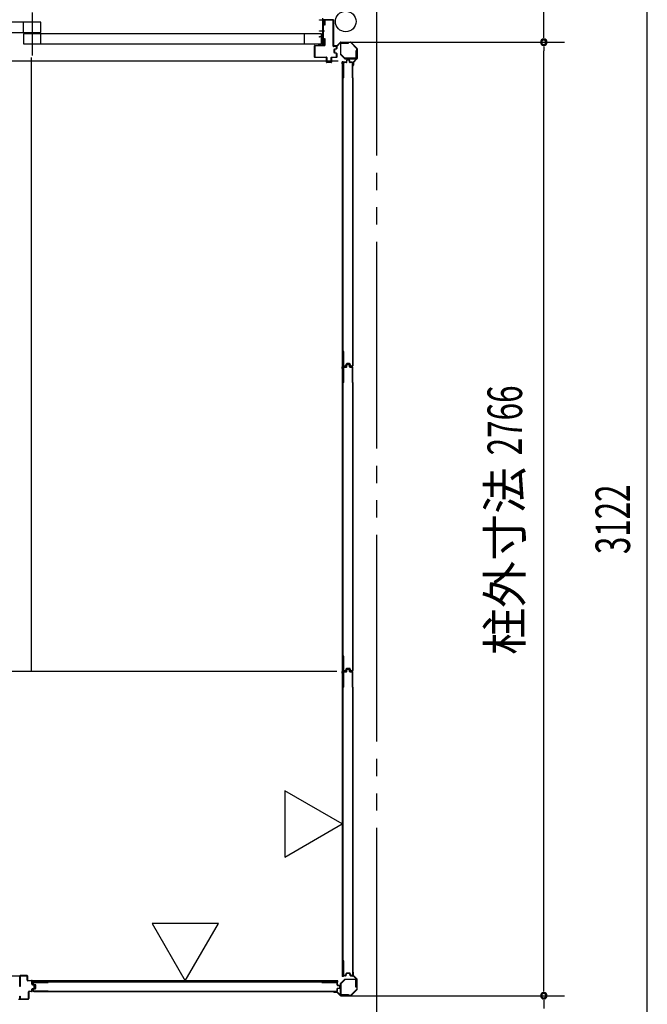
# Model space of a CAD drawing. Extents: x 543 to 20478, y 226 to 14052.
# Drawn here: x 16277 to 18095, y 9763 to 12619 of the extents above; entities that cross this region are included whole.
import ezdxf
from ezdxf.enums import TextEntityAlignment as Align

# ---------------------------------------------------------------- set-up
doc = ezdxf.new("R2010")
doc.units = 0
doc.header["$LTSCALE"] = 50
doc.header["$MEASUREMENT"] = 0
doc.linetypes.add('1PL-S', pattern=[4, 2.5, -0.5, 0.5, -0.5])
doc.linetypes.add('2PL-M', pattern=[17, 12, -1, 1, -1, 1, -1])
for name, color, linetype in [('002', 4, 'CONTINUOUS'), ('1PL-S1', 6, '1PL-S'), ('2PL-M2', 1, '2PL-M'), ('412', 3, 'CONTINUOUS'), ('606', 6, 'CONTINUOUS'), ('SASHI', 1, 'CONTINUOUS'), ('SUNPOU', 4, 'CONTINUOUS'), ('U1', 3, 'CONTINUOUS'), ('U2', 4, 'CONTINUOUS'), ('U3', 6, 'CONTINUOUS'), ('U6', 1, 'CONTINUOUS'), ('注記ブレ-スパネ', 3, 'CONTINUOUS')]:
    doc.layers.add(name, color=color, linetype=linetype)
doc.styles.add('00', font='ROMANS', dxfattribs={"width": 0.666667, "bigfont": 'BIGFONT'})
doc.styles.add('01', font='ROMANS', dxfattribs={"height": 3, "bigfont": 'BIGFONT'})

msp = doc.modelspace()

# ---------------------------------------------------------------- linework, layer by layer
at = {"layer": '002'}
for p, q in [((17187.4, 12544.1), (17196, 12544.1)), ((17196, 12543.1), (17187.4, 12543.1)), ((17187.4, 12543.1), (17193.4, 12543.1)), ((17193.4, 12542.1), (17187.4, 12542.1)), ((17193.4, 12543.1), (17193.4, 12542.1)), ((17196.7, 12544.4), (17205.8, 12553.5)), ((17206.5, 12552.8), (17197.4, 12543.7)), ((17207.2, 12554.1), (17235.6, 12554.1)), ((17235.6, 12553.1), (17207.2, 12553.1)), ((17253.1, 12536), (17236.3, 12552.8)), ((17237, 12553.5), (17253.8, 12536.7)), ((17253.4, 12506.9), (17253.4, 12535.3)), ((17254.4, 12535.3), (17254.4, 12506.9)), ((17242.4, 12487.1), (17242.4, 12493.1)), ((17242.4, 12493.1), (17243.4, 12493.1)), ((17243.4, 12487.1), (17243.4, 12495.7)), ((17243.4, 12493.1), (17243.4, 12487.1)), ((17244, 12497.1), (17253.1, 12506.2)), ((17244.4, 12495.7), (17244.4, 12487.1)), ((17253.8, 12505.5), (17244.7, 12496.4)), ((17242.4, 9855.1), (17242.4, 9849.1)), ((17243.4, 9849.1), (17243.4, 9855.1)), ((17243.4, 9855.1), (17243.4, 9846.5)), ((17244.4, 9846.5), (17244.4, 9855.1)), ((17242.4, 9849.1), (17243.4, 9849.1)), ((17244, 9845.1), (17253.1, 9836)), ((17253.8, 9836.7), (17244.7, 9845.8)), ((17253.4, 9835.3), (17253.4, 9806.9)), ((17254.4, 9806.9), (17254.4, 9835.3)), ((17193.4, 9800.1), (17187.4, 9800.1)), ((17196, 9799.1), (17187.4, 9799.1)), ((17187.4, 9799.1), (17193.4, 9799.1)), ((17187.4, 9798.1), (17196, 9798.1)), ((17193.4, 9799.1), (17193.4, 9800.1)), ((17196.7, 9797.8), (17205.8, 9788.7)), ((17206.5, 9789.4), (17197.4, 9798.5)), ((17253.1, 9806.2), (17236.3, 9789.4)), ((17237, 9788.7), (17253.8, 9805.5)), ((17235.6, 9789.1), (17207.2, 9789.1)), ((17207.2, 9788.1), (17235.6, 9788.1))]:
    msp.add_line(p, q, dxfattribs=at)
msp.add_circle((17221.4, 12614.1), 29.9, dxfattribs=at)
for centre, radius, start, end in [((17187.4, 12543.1), 1, 90, 270), ((17196, 12545.1), 1, 270, 315), ((17196, 12545.1), 2, 270, 315), ((17207.2, 12552.1), 2, 90, 135), ((17207.2, 12552.1), 1, 90, 135), ((17235.6, 12552.1), 2, 45, 90), ((17235.6, 12552.1), 1, 45, 90), ((17252.4, 12535.3), 1, 0, 45), ((17252.4, 12535.3), 2, 360, 45), ((17243.4, 12487.1), 1, 180, 0), ((17245.4, 12495.7), 2, 135, 180), ((17245.4, 12495.7), 1, 135, 180), ((17252.4, 12506.9), 1, 315, 360), ((17252.4, 12506.9), 2, 315, 0), ((17243.4, 9855.1), 1, 0, 180), ((17245.4, 9846.5), 2, 180, 225), ((17245.4, 9846.5), 1, 180, 225), ((17252.4, 9835.3), 1, 0, 45), ((17252.4, 9835.3), 2, 360, 45), ((17187.4, 9799.1), 1, 90, 270), ((17196, 9797.1), 2, 45, 90), ((17196, 9797.1), 1, 45, 90), ((17252.4, 9806.9), 1, 315, 360), ((17252.4, 9806.9), 2, 315, 0), ((17207.2, 9790.1), 2, 225, 270), ((17207.2, 9790.1), 1, 225, 270), ((17235.6, 9790.1), 1, 270, 315), ((17235.6, 9790.1), 2, 270, 315)]:
    msp.add_arc(centre, radius, start, end, dxfattribs=at)
at = {"layer": '1PL-S1'}
msp.add_line((16312.7, 12640.5), (16312.7, 12515.5), dxfattribs=at)
at = {"layer": '2PL-M2'}
msp.add_line((17311.4, 9675.1), (17311.4, 12717.1), dxfattribs=at)
at = {"layer": '412'}
for p, q in [((16276.9, 9814.6), (16276.9, 9845.6)), ((16277.9, 9845.6), (16277.9, 9814.6)), ((16278.9, 9847.6), (16296.9, 9847.6)), ((16296.9, 9846.6), (16278.9, 9846.6)), ((16297.9, 9833.6), (16297.9, 9845.6)), ((16298.9, 9845.6), (16298.9, 9833.6)), ((16299.9, 9832.6), (16310.9, 9832.6)), ((16310.9, 9831.6), (16299.9, 9831.6)), ((16311.9, 9821.2), (16311.9, 9830.6)), ((16312.9, 9830.6), (16312.9, 9821.2)), ((16277.9, 9814.6), (16276.9, 9814.6)), ((16301.9, 9779.6), (16301.9, 9799.1)), ((16302.9, 9799.1), (16302.9, 9779.6)), ((16303.9, 9801.1), (16310.9, 9801.1)), ((16310.9, 9800.1), (16303.9, 9800.1)), ((16311.9, 9802.1), (16311.9, 9807)), ((16312.9, 9807), (16312.9, 9802.1)), ((16318.1, 9818), (16313.4, 9819.3)), ((16313.4, 9809), (16318.1, 9810.2)), ((16313.6, 9820.2), (16318.4, 9819)), ((16318.4, 9809.2), (16313.6, 9808)), ((16318.9, 9811.2), (16318.9, 9817.1)), ((16319.9, 9817.1), (16319.9, 9811.2)), ((16276.9, 9779.6), (16276.9, 9786.6)), ((16276.9, 9786.6), (16277.9, 9786.6)), ((16277.9, 9786.6), (16277.9, 9779.6)), ((16278.9, 9778.6), (16300.9, 9778.6)), ((16300.9, 9777.6), (16278.9, 9777.6))]:
    msp.add_line(p, q, dxfattribs=at)
for centre, radius, start, end in [((16278.9, 9845.6), 2, 90, 180), ((16278.9, 9845.6), 1, 90, 180), ((16296.9, 9845.6), 2, 0, 90), ((16296.9, 9845.6), 1, 0, 90), ((16299.9, 9833.6), 2, 180, 270), ((16299.9, 9833.6), 1, 180, 270), ((16310.9, 9830.6), 2, 0, 90), ((16310.9, 9830.6), 1, 0, 90), ((16303.9, 9799.1), 2, 90, 180), ((16303.9, 9799.1), 1, 90, 180), ((16310.9, 9802.1), 1, 270, 0), ((16310.9, 9802.1), 2, 270, 0), ((16313.9, 9821.2), 2, 180, 255.5792), ((16313.9, 9807), 2, 104.4208, 180), ((16313.9, 9821.2), 1, 180, 255.5792), ((16313.9, 9807), 1, 104.4208, 180), ((16317.9, 9817.1), 1, 0, 75.5792), ((16317.9, 9811.2), 1, 284.4208, 0), ((16317.9, 9817.1), 2, 0, 75.5792), ((16317.9, 9811.2), 2, 284.4208, 0), ((16278.9, 9779.6), 2, 180, 270), ((16278.9, 9779.6), 1, 180, 270), ((16300.9, 9779.6), 1, 270, 0), ((16300.9, 9779.6), 2, 270, 0)]:
    msp.add_arc(centre, radius, start, end, dxfattribs=at)
at = {"layer": '606'}
for p, q in [((17199.9, 12498.6), (14530.4, 12498.6)), ((16299.2, 9844.6), (13646.4, 9844.6))]:
    msp.add_line(p, q, dxfattribs=at)
at = {"layer": 'SASHI'}
for p, q in [((17145.7, 12617.9), (17145.7, 12618.9)), ((17145.7, 12618.9), (17154.7, 12618.9)), ((17154.7, 12617.9), (17145.7, 12617.9)), ((17154.7, 12618.9), (17154.7, 12623.9)), ((17154.7, 12586.9), (17154.7, 12617.9)), ((17184.7, 12618.9), (17155.7, 12618.9)), ((17155.7, 12618.9), (17155.7, 12607.9)), ((17155.7, 12607.9), (17156.2, 12607.9)), ((17156.2, 12599.9), (17155.7, 12599.9)), ((17155.7, 12599.9), (17155.7, 12586.9)), ((17156.2, 12607.9), (17156.2, 12599.9)), ((17184.7, 12619.9), (17184.7, 12618.9)), ((17145.7, 12585.9), (17145.7, 12586.9)), ((17145.7, 12586.9), (17154.7, 12586.9)), ((17154.7, 12585.9), (17145.7, 12585.9)), ((17145.7, 12568.4), (17145.7, 12570.9)), ((17145.7, 12570.9), (17154.7, 12570.9)), ((17146.7, 12568.4), (17145.7, 12568.4)), ((17154.7, 12569.9), (17146.7, 12569.9)), ((17146.7, 12569.9), (17146.7, 12568.4)), ((17154.7, 12570.9), (17154.7, 12585.9)), ((17154.7, 12546.9), (17154.7, 12569.9)), ((17155.7, 12586.9), (17158.7, 12586.9)), ((17158.7, 12585.9), (17155.7, 12585.9)), ((17155.7, 12585.9), (17155.7, 12565.9)), ((17158.7, 12586.9), (17158.7, 12585.9)), ((17143.2, 12545.9), (17143.2, 12547.4)), ((17143.2, 12547.4), (17144.2, 12547.4)), ((17159.2, 12545.9), (17143.2, 12545.9)), ((17144.2, 12547.4), (17144.2, 12546.9)), ((17144.2, 12546.9), (17154.7, 12546.9)), ((17155.7, 12565.9), (17156.2, 12565.9)), ((17156.2, 12557.9), (17155.7, 12557.9)), ((17155.7, 12557.9), (17155.7, 12546.9)), ((17155.7, 12546.9), (17158.2, 12546.9)), ((17156.2, 12565.9), (17156.2, 12557.9)), ((17158.2, 12546.9), (17158.2, 12547.9)), ((17158.2, 12547.9), (17159.2, 12547.9)), ((17159.2, 12547.9), (17159.2, 12545.9)), ((16272.9, 9777.6), (16300.4, 9777.6)), ((16300.4, 9776.6), (16272.9, 9776.6)), ((16300.4, 9777.6), (16300.4, 9776.6))]:
    msp.add_line(p, q, dxfattribs=at)
at = {"layer": 'SUNPOU'}
for p, q in [((17795.4, 12579.1), (17795.4, 12732.1)), ((18095.4, 9660.1), (18095.4, 12732.1)), ((17795.4, 12572.9), (17795.4, 12591.6)), ((17795.4, 12566.6), (17795.4, 12579.1)), ((17211.6, 12554.1), (17855.4, 12554.1)), ((17262.6, 12554.1), (17845.4, 12554.1)), ((17795.4, 12541.6), (17795.4, 12529.1)), ((17795.4, 9813.1), (17795.4, 12529.1)), ((17795.4, 9800.6), (17795.4, 9813.1)), ((17211.6, 9788.1), (17855.4, 9788.1)), ((17211.6, 9788.1), (17855.4, 9788.1)), ((17262.6, 9788.1), (17845.4, 9788.1)), ((17795.4, 9775.6), (17795.4, 9763.1)), ((17795.4, 9769.4), (17795.4, 9750.6))]:
    msp.add_line(p, q, dxfattribs=at)
for centre, radius, start, end in [((17795.4, 12554.1), 9.38, 90, 270), ((17795.4, 12554.1), 6.25, 90, 270), ((17795.4, 12554.1), 6.25, 90, 270), ((17795.4, 12554.1), 9.38, 270, 90), ((17795.4, 12554.1), 6.25, 270, 90), ((17795.4, 12554.1), 6.25, 270, 90), ((17795.4, 9788.1), 9.38, 90, 270), ((17795.4, 9788.1), 9.38, 270, 90), ((17795.4, 9788.1), 6.25, 90, 270), ((17795.4, 9788.1), 6.25, 90, 270), ((17795.4, 9788.1), 6.25, 270, 90), ((17795.4, 9788.1), 6.25, 270, 90)]:
    msp.add_arc(centre, radius, start, end, dxfattribs=at)
at = {"layer": 'U1'}
for p, q in [((17159.7, 12603.9), (17159.7, 12617.9)), ((17160.7, 12603.9), (17159.7, 12603.9)), ((17160.7, 12618.9), (17184.7, 12618.9)), ((17184.7, 12617.9), (17160.7, 12617.9)), ((17160.7, 12617.9), (17160.7, 12603.9)), ((17184.7, 12542.4), (17184.7, 12617.9)), ((17185.7, 12617.9), (17185.7, 12542.4)), ((17130.7, 12510.9), (17130.7, 12543.9)), ((17131.7, 12544.9), (17159.7, 12544.9)), ((17159.7, 12543.9), (17131.7, 12543.9)), ((17131.7, 12543.9), (17131.7, 12510.9)), ((17159.7, 12544.9), (17159.7, 12564.9)), ((17159.7, 12564.9), (17160.7, 12564.9)), ((17160.7, 12564.9), (17160.7, 12544.9)), ((17185.7, 12542.4), (17194.7, 12542.4)), ((17194.7, 12541.4), (17185.7, 12541.4)), ((17194.7, 12535.4), (17194.7, 12541.4)), ((17195.7, 12541.4), (17195.7, 12535.4)), ((17206.4, 12549.9), (17206.4, 12519)), ((17207.6, 12519), (17207.6, 12549.9)), ((17229.4, 12552.1), (17208.6, 12552.1)), ((17208.6, 12550.9), (17229.4, 12550.9)), ((17229.4, 12550.9), (17229.4, 12552.1)), ((17131.7, 12510.9), (17165.7, 12510.9)), ((17180.7, 12510.9), (17194.7, 12510.9)), ((17187.7, 12523.9), (17187.7, 12532.9)), ((17188.4, 12533.8), (17194.7, 12535.4)), ((17194.7, 12521.3), (17188.4, 12522.9)), ((17194.9, 12534.5), (17188.7, 12532.9)), ((17188.7, 12532.9), (17188.7, 12523.9)), ((17188.7, 12523.9), (17194.9, 12522.2)), ((17194.7, 12510.9), (17194.7, 12521.3)), ((17195.7, 12521.3), (17195.7, 12510.9)), ((17207, 12517.5), (17217.7, 12506.8)), ((17218.6, 12507.6), (17207.9, 12518.3)), ((17252.4, 12529.1), (17251.2, 12529.1)), ((17251.2, 12529.1), (17251.2, 12508.3)), ((17252.4, 12508.3), (17252.4, 12529.1)), ((17165.7, 12509.9), (17131.7, 12509.9)), ((17165.7, 12495.9), (17165.7, 12509.9)), ((17166.7, 12509.9), (17166.7, 12495.9)), ((17166.7, 12495.9), (17179.7, 12495.9)), ((17179.7, 12494.9), (17166.7, 12494.9)), ((17179.7, 12495.9), (17179.7, 12509.9)), ((17194.7, 12509.9), (17180.7, 12509.9)), ((17180.7, 12509.9), (17180.7, 12495.9)), ((17211.6, 12495.3), (17211.6, 11613.9)), ((17214.3, 12495.3), (17211.6, 12495.3)), ((17214.3, 11613.9), (17214.3, 12495.3)), ((17215.1, 12450.9), (17215.1, 12493.9)), ((17216.3, 12450.9), (17216.3, 12493.7)), ((17222.5, 12495.9), (17217.1, 12495.9)), ((17222.5, 12494.7), (17217.3, 12494.7)), ((17250.2, 12507.3), (17219.3, 12507.3)), ((17219.3, 12506.1), (17250.2, 12506.1)), ((17223.3, 12496.5), (17224.5, 12502.3)), ((17224.5, 12496.2), (17225.7, 12501.9)), ((17230.8, 12503.9), (17226.5, 12503.9)), ((17230.6, 12502.7), (17226.6, 12502.7)), ((17232.8, 12496.2), (17231.6, 12501.9)), ((17233.9, 12496.5), (17232.7, 12502.3)), ((17240.1, 12495.9), (17234.7, 12495.9)), ((17239.9, 12494.7), (17234.7, 12494.7)), ((17240.9, 12450.9), (17240.9, 12493.7)), ((17242.1, 12450.9), (17242.1, 12493.9)), ((17216.3, 12450.9), (17215.1, 12450.9)), ((17242.1, 12450.9), (17240.9, 12450.9)), ((17216.3, 11657.2), (17215.1, 11657.2)), ((17215.1, 11615.4), (17215.1, 11657.2)), ((17216.3, 11615.6), (17216.3, 11657.2)), ((17242.1, 11657.2), (17240.9, 11657.2)), ((17240.9, 11657.2), (17240.9, 11615.6)), ((17242.1, 11657.2), (17242.1, 11615.4)), ((17214.3, 11613.9), (17211.6, 11613.9)), ((17211.6, 11611.3), (17211.6, 10729.9)), ((17214.3, 11611.3), (17211.6, 11611.3)), ((17214.3, 10729.9), (17214.3, 11611.3)), ((17215.1, 11566.9), (17215.1, 11609.9)), ((17216.3, 11566.9), (17216.3, 11609.7)), ((17220.6, 11613.4), (17217.1, 11613.4)), ((17222.5, 11611.9), (17217.1, 11611.9)), ((17220.4, 11614.6), (17217.3, 11614.6)), ((17222.5, 11610.7), (17217.3, 11610.7)), ((17221.4, 11615.3), (17222.6, 11620.1)), ((17222.5, 11615), (17223.8, 11619.8)), ((17223.3, 11612.5), (17224.5, 11618.3)), ((17232.7, 11621.6), (17224.5, 11621.6)), ((17232.7, 11620.4), (17224.5, 11620.4)), ((17224.5, 11612.2), (17225.7, 11617.9)), ((17230.8, 11619.9), (17226.5, 11619.9)), ((17230.6, 11618.7), (17226.6, 11618.7)), ((17232.8, 11612.2), (17231.6, 11617.9)), ((17233.9, 11612.5), (17232.7, 11618.3)), ((17234.7, 11615), (17233.5, 11619.8)), ((17235.9, 11615.3), (17234.6, 11620.1)), ((17240.1, 11611.9), (17234.7, 11611.9)), ((17239.9, 11610.7), (17234.7, 11610.7)), ((17240.1, 11613.4), (17236.7, 11613.4)), ((17239.9, 11614.6), (17236.8, 11614.6)), ((17240.9, 11566.9), (17240.9, 11609.7)), ((17242.1, 11566.9), (17242.1, 11609.9)), ((17216.3, 11566.9), (17215.1, 11566.9)), ((17242.1, 11566.9), (17240.9, 11566.9)), ((17216.3, 10773.2), (17215.1, 10773.2)), ((17215.1, 10731.4), (17215.1, 10773.2)), ((17216.3, 10731.6), (17216.3, 10773.2)), ((17242.1, 10773.2), (17240.9, 10773.2)), ((17240.9, 10773.2), (17240.9, 10731.6)), ((17242.1, 10773.2), (17242.1, 10731.4)), ((17214.3, 10729.9), (17211.6, 10729.9)), ((17211.6, 10727.3), (17211.6, 9845.9)), ((17214.3, 10727.3), (17211.6, 10727.3)), ((17214.3, 9845.9), (17214.3, 10727.3)), ((17215.1, 10682.9), (17215.1, 10725.9)), ((17216.3, 10682.9), (17216.3, 10725.7)), ((17220.6, 10729.4), (17217.1, 10729.4)), ((17222.5, 10727.9), (17217.1, 10727.9)), ((17220.4, 10730.6), (17217.3, 10730.6)), ((17222.5, 10726.7), (17217.3, 10726.7)), ((17221.4, 10731.3), (17222.6, 10736.1)), ((17222.5, 10731), (17223.8, 10735.8)), ((17223.3, 10728.5), (17224.5, 10734.3)), ((17232.7, 10737.6), (17224.5, 10737.6)), ((17232.7, 10736.4), (17224.5, 10736.4)), ((17224.5, 10728.3), (17225.7, 10733.9)), ((17230.8, 10735.9), (17226.5, 10735.9)), ((17230.6, 10734.7), (17226.6, 10734.7)), ((17232.8, 10728.3), (17231.6, 10733.9)), ((17233.9, 10728.5), (17232.7, 10734.3)), ((17234.7, 10731), (17233.5, 10735.8)), ((17235.9, 10731.3), (17234.6, 10736.1)), ((17240.1, 10727.9), (17234.7, 10727.9)), ((17239.9, 10726.7), (17234.7, 10726.7)), ((17240.1, 10729.4), (17236.7, 10729.4)), ((17239.9, 10730.6), (17236.8, 10730.6)), ((17240.9, 10682.9), (17240.9, 10725.7)), ((17242.1, 10682.9), (17242.1, 10725.9)), ((17216.3, 10682.9), (17215.1, 10682.9)), ((17242.1, 10682.9), (17240.9, 10682.9)), ((17216.3, 9889.2), (17215.1, 9889.2)), ((17215.1, 9847.4), (17215.1, 9889.2)), ((17216.3, 9847.6), (17216.3, 9889.2)), ((17242.1, 9889.2), (17240.9, 9889.2)), ((17240.9, 9889.2), (17240.9, 9847.6)), ((17242.1, 9889.2), (17242.1, 9847.4)), ((17197.1, 9830.9), (16315.7, 9830.9)), ((16315.7, 9828.2), (16315.7, 9830.9)), ((16315.7, 9828.2), (17197.1, 9828.2)), ((16317.2, 9827.4), (16359, 9827.4)), ((16317.4, 9826.2), (16359, 9826.2)), ((16359, 9826.2), (16359, 9827.4)), ((17152.6, 9826.2), (17152.6, 9827.4)), ((17152.6, 9827.4), (17195.6, 9827.4)), ((17152.6, 9826.2), (17195.4, 9826.2)), ((17197.1, 9828.2), (17197.1, 9830.9)), ((17207, 9824.8), (17217.7, 9835.5)), ((17218.6, 9834.6), (17207.9, 9823.9)), ((17214.3, 9845.9), (17211.6, 9845.9)), ((17220.6, 9845.4), (17217.1, 9845.4)), ((17220.4, 9846.6), (17217.3, 9846.6)), ((17219.3, 9836.1), (17250.2, 9836.1)), ((17250.2, 9834.9), (17219.3, 9834.9)), ((17221.4, 9847.4), (17222.6, 9852.1)), ((17222.5, 9847), (17223.8, 9851.8)), ((17232.7, 9853.6), (17224.5, 9853.6)), ((17232.7, 9852.4), (17224.5, 9852.4)), ((17234.7, 9847), (17233.5, 9851.8)), ((17235.9, 9847.4), (17234.6, 9852.1)), ((17240.1, 9845.4), (17236.7, 9845.4)), ((17239.9, 9846.6), (17236.8, 9846.6)), ((17251.2, 9813.1), (17251.2, 9833.9)), ((17252.4, 9833.9), (17252.4, 9813.1)), ((16315.2, 9821.9), (16315.2, 9825.4)), ((16315.2, 9802.4), (16315.2, 9805.8)), ((16316.4, 9822.1), (16316.4, 9825.2)), ((16316.4, 9802.6), (16316.4, 9805.7)), ((16316.7, 9820), (16321.5, 9818.8)), ((16316.7, 9807.8), (16321.5, 9809)), ((16317.1, 9821.1), (16321.9, 9819.9)), ((16317.1, 9806.7), (16321.9, 9807.9)), ((16359, 9800.4), (16317.2, 9800.4)), ((16359, 9801.6), (16317.4, 9801.6)), ((16322.2, 9809.8), (16322.2, 9818)), ((16323.4, 9809.8), (16323.4, 9818)), ((16359, 9800.4), (16359, 9801.6)), ((17152.6, 9800.4), (17152.6, 9801.6)), ((17152.6, 9801.6), (17195.4, 9801.6)), ((17152.6, 9800.4), (17195.6, 9800.4)), ((17196.4, 9820), (17196.4, 9825.2)), ((17196.4, 9802.6), (17196.4, 9807.8)), ((17197.6, 9820), (17197.6, 9825.4)), ((17197.6, 9802.4), (17197.6, 9807.8)), ((17198, 9818), (17203.6, 9816.8)), ((17198, 9809.7), (17203.6, 9810.9)), ((17198.3, 9819.2), (17204, 9818)), ((17198.3, 9808.6), (17204, 9809.8)), ((17204.4, 9811.9), (17204.4, 9815.9)), ((17205.6, 9811.8), (17205.6, 9816)), ((17206.4, 9792.3), (17206.4, 9823.2)), ((17207.6, 9823.2), (17207.6, 9792.3)), ((17252.4, 9813.1), (17251.2, 9813.1)), ((17208.6, 9791.3), (17229.4, 9791.3)), ((17229.4, 9790.1), (17208.6, 9790.1)), ((17229.4, 9791.3), (17229.4, 9790.1))]:
    msp.add_line(p, q, dxfattribs=at)
for centre, radius, start, end in [((17160.7, 12617.9), 1, 90, 180), ((17184.7, 12617.9), 1, 0, 90), ((17131.7, 12543.9), 1, 90, 180), ((17159.7, 12544.9), 1, 270, 0), ((17185.7, 12542.4), 1, 180, 270), ((17194.7, 12541.4), 1, 0, 90), ((17208.6, 12549.9), 2.2, 90, 180), ((17208.6, 12549.9), 1, 90, 180), ((17131.7, 12510.9), 1, 180, 270), ((17165.7, 12509.9), 1, 0, 90), ((17180.7, 12509.9), 1, 90, 180), ((17188.7, 12532.9), 1, 104.4208, 180), ((17188.7, 12523.9), 1, 180, 255.5792), ((17194.7, 12510.9), 1, 270, 0), ((17194.7, 12535.4), 1, 284.4208, 360), ((17194.7, 12521.3), 1, 0, 75.5792), ((17208.6, 12519), 2.2, 180, 225), ((17208.6, 12519), 1, 180, 225), ((17166.7, 12495.9), 1, 180, 270), ((17179.7, 12495.9), 1, 270, 0), ((17217.1, 12493.9), 2, 90, 180), ((17217.3, 12493.7), 1, 90, 180), ((17219.3, 12508.3), 2.2, 225, 270), ((17219.3, 12508.3), 1, 225, 270), ((17222.5, 12496.7), 0.8, 270, 348.0086), ((17222.5, 12496.7), 2, 270, 348.0086), ((17226.5, 12501.9), 2, 90, 168.0086), ((17226.6, 12501.7), 1, 90, 168.0086), ((17230.6, 12501.7), 1, 11.9914, 90), ((17230.8, 12501.9), 2, 11.9914, 90), ((17234.7, 12496.7), 2, 191.9914, 270), ((17234.7, 12496.7), 0.8, 191.9914, 270), ((17239.9, 12493.7), 1, 0, 90), ((17240.1, 12493.9), 2, 0, 90), ((17250.2, 12508.3), 2.2, 270, 360), ((17250.2, 12508.3), 1, 270, 0), ((17217.1, 11615.4), 2, 180, 270), ((17217.1, 11609.9), 2, 90, 180), ((17217.3, 11615.6), 1, 180, 270), ((17217.3, 11609.7), 1, 90, 180), ((17220.4, 11615.6), 1, 270, 345.5966), ((17220.6, 11615.4), 2, 270, 348.0086), ((17222.5, 11612.7), 0.8, 270, 348.0086), ((17222.5, 11612.7), 2, 270, 348.0086), ((17224.5, 11619.6), 2, 90, 165.5966), ((17224.5, 11619.6), 0.8, 90, 168.0086), ((17226.5, 11617.9), 2, 90, 168.0086), ((17226.6, 11617.7), 1, 90, 168.0086), ((17230.6, 11617.7), 1, 11.9914, 90), ((17230.8, 11617.9), 2, 11.9914, 90), ((17232.7, 11619.6), 2, 14.4034, 90), ((17232.7, 11619.6), 0.8, 11.9914, 90), ((17234.7, 11612.7), 2, 191.9914, 270), ((17234.7, 11612.7), 0.8, 191.9914, 270), ((17236.7, 11615.4), 2, 191.9914, 270), ((17236.8, 11615.6), 1, 194.4034, 270), ((17239.9, 11615.6), 1, 270, 0), ((17239.9, 11609.7), 1, 0, 90), ((17240.1, 11615.4), 2, 270, 0), ((17240.1, 11609.9), 2, 0, 90), ((17217.1, 10731.4), 2, 180, 270), ((17217.1, 10725.9), 2, 90, 180), ((17217.3, 10731.6), 1, 180, 270), ((17217.3, 10725.7), 1, 90, 180), ((17220.4, 10731.6), 1, 270, 345.5966), ((17220.6, 10731.4), 2, 270, 348.0086), ((17222.5, 10728.7), 0.8, 270, 348.0086), ((17222.5, 10728.7), 2, 270, 348.0086), ((17224.5, 10735.6), 2, 90, 165.5966), ((17224.5, 10735.6), 0.8, 90, 168.0086), ((17226.5, 10733.9), 2, 90, 168.0086), ((17226.6, 10733.7), 1, 90, 168.0086), ((17230.6, 10733.7), 1, 11.9914, 90), ((17230.8, 10733.9), 2, 11.9914, 90), ((17232.7, 10735.6), 2, 14.4034, 90), ((17232.7, 10735.6), 0.8, 11.9914, 90), ((17234.7, 10728.7), 2, 191.9914, 270), ((17234.7, 10728.7), 0.8, 191.9914, 270), ((17236.7, 10731.4), 2, 191.9914, 270), ((17236.8, 10731.6), 1, 194.4034, 270), ((17239.9, 10731.6), 1, 270, 0), ((17239.9, 10725.7), 1, 0, 90), ((17240.1, 10731.4), 2, 270, 0), ((17240.1, 10725.9), 2, 0, 90), ((16317.2, 9825.4), 2, 90, 180), ((16317.4, 9825.2), 1, 90, 180), ((17195.4, 9825.2), 1, 0, 90), ((17195.6, 9825.4), 2, 0, 90), ((17217.1, 9847.4), 2, 180, 270), ((17217.3, 9847.6), 1, 180, 270), ((17219.3, 9833.9), 2.2, 90, 135), ((17219.3, 9833.9), 1, 90, 135), ((17220.4, 9847.6), 1, 270, 345.5966), ((17220.6, 9847.4), 2, 270, 348.0086), ((17224.5, 9851.6), 2, 90, 165.5966), ((17224.5, 9851.6), 0.8, 90, 168.0086), ((17232.7, 9851.6), 2, 14.4034, 90), ((17232.7, 9851.6), 0.8, 11.9914, 90), ((17236.7, 9847.4), 2, 191.9914, 270), ((17236.8, 9847.6), 1, 194.4034, 270), ((17239.9, 9847.6), 1, 270, 0), ((17240.1, 9847.4), 2, 270, 0), ((17250.2, 9833.9), 2.2, 0, 90), ((17250.2, 9833.9), 1, 360, 90), ((16317.2, 9821.9), 2, 180, 258.0086), ((16317.2, 9805.8), 2, 101.9914, 180), ((16317.2, 9802.4), 2, 180, 270), ((16317.4, 9822.1), 1, 180, 255.5966), ((16317.4, 9805.7), 1, 104.4034, 180), ((16317.4, 9802.6), 1, 180, 270), ((16321.4, 9818), 0.8, 0, 78.0086), ((16321.4, 9809.8), 0.8, 281.9914, 0), ((16321.4, 9818), 2, 0, 75.5966), ((16321.4, 9809.8), 2, 284.4034, 0), ((17195.4, 9802.6), 1, 270, 0), ((17195.6, 9802.4), 2, 270, 0), ((17198.4, 9820), 2, 180, 258.0086), ((17198.4, 9807.8), 2, 101.9914, 180), ((17198.4, 9820), 0.8, 180, 258.0086), ((17198.4, 9807.8), 0.8, 101.9914, 180), ((17203.4, 9815.9), 1, 0, 78.0086), ((17203.4, 9811.9), 1, 281.9914, 0), ((17203.6, 9816), 2, 0, 78.0086), ((17203.6, 9811.8), 2, 281.9914, 0), ((17208.6, 9823.2), 2.2, 135, 180), ((17208.6, 9823.2), 1, 135, 180), ((17208.6, 9792.3), 2.2, 180, 270), ((17208.6, 9792.3), 1, 180, 270)]:
    msp.add_arc(centre, radius, start, end, dxfattribs=at)
at = {"layer": 'U2'}
for p, q in [((16337.7, 12612.4), (15471.7, 12612.4)), ((16287.7, 12582.4), (16287.7, 12612.4)), ((16337.7, 12582.4), (16337.7, 12612.4)), ((15471.7, 12582.4), (16337.7, 12582.4)), ((17151.7, 12578.4), (16287.7, 12578.4)), ((16287.7, 12578.4), (16287.7, 12549.4)), ((16337.7, 12549.4), (16337.7, 12578.4)), ((17101.7, 12549.4), (17101.7, 12578.4)), ((17151.7, 12549.4), (17151.7, 12578.4)), ((16287.7, 12549.4), (17151.7, 12549.4))]:
    msp.add_line(p, q, dxfattribs=at)
at = {"layer": 'U3'}
for p, q in [((17210.8, 12491.6), (17210.8, 12496.8)), ((17214.8, 12496.1), (17210.8, 12496.1)), ((17214.8, 12497.1), (17211.1, 12497.1)), ((17211.1, 12496.4), (17211.1, 12496.8)), ((17214.8, 12496.8), (17211.1, 12496.8)), ((17214.8, 12496.5), (17211.1, 12496.5)), ((17211.6, 12490.1), (17211.5, 12490.1)), ((17215.1, 12471.5), (17215.1, 12495.8)), ((17236.4, 12495.9), (17236.4, 12496.1)), ((17240.1, 12496.1), (17236.4, 12496.1)), ((17242.4, 11615.4), (17242.4, 12493.9)), ((17242.1, 12450.9), (17242.1, 11657.2)), ((17215.1, 11637.7), (17215.1, 11613.4)), ((17210.8, 11617.6), (17210.8, 11612.4)), ((17214.8, 11613.1), (17210.8, 11613.1)), ((17210.8, 11607.6), (17210.8, 11612.8)), ((17214.8, 11612.1), (17210.8, 11612.1)), ((17214.8, 11613.1), (17211.1, 11613.1)), ((17211.1, 11612.8), (17211.1, 11612.4)), ((17211.1, 11612.4), (17211.1, 11612.8)), ((17214.8, 11612.8), (17211.1, 11612.8)), ((17214.8, 11612.7), (17211.1, 11612.7)), ((17214.8, 11612.5), (17211.1, 11612.5)), ((17214.8, 11612.4), (17211.1, 11612.4)), ((17214.8, 11612.1), (17211.1, 11612.1)), ((17211.6, 11619.1), (17211.5, 11619.1)), ((17211.6, 11606.1), (17211.5, 11606.1)), ((17215.1, 11587.5), (17215.1, 11611.8)), ((17236.4, 11613.4), (17236.4, 11613.1)), ((17240.1, 11613.1), (17236.4, 11613.1)), ((17236.4, 11611.9), (17236.4, 11612.1)), ((17240.1, 11612.1), (17236.4, 11612.1)), ((17242.4, 10731.4), (17242.4, 11609.9)), ((17242.1, 11566.9), (17242.1, 10773.2)), ((17215.1, 10753.7), (17215.1, 10729.4)), ((17210.8, 10733.6), (17210.8, 10728.4)), ((17214.8, 10729.1), (17210.8, 10729.1)), ((17210.8, 10723.6), (17210.8, 10728.8)), ((17214.8, 10728.1), (17210.8, 10728.1)), ((17214.8, 10729.1), (17211.1, 10729.1)), ((17211.1, 10728.8), (17211.1, 10728.4)), ((17211.1, 10728.4), (17211.1, 10728.8)), ((17214.8, 10728.8), (17211.1, 10728.8)), ((17214.8, 10728.7), (17211.1, 10728.7)), ((17214.8, 10728.5), (17211.1, 10728.5)), ((17214.8, 10728.4), (17211.1, 10728.4)), ((17214.8, 10728.1), (17211.1, 10728.1)), ((17211.6, 10735.1), (17211.5, 10735.1)), ((17211.6, 10722.1), (17211.5, 10722.1)), ((17215.1, 10703.5), (17215.1, 10727.8)), ((17236.4, 10729.4), (17236.4, 10729.1)), ((17240.1, 10729.1), (17236.4, 10729.1)), ((17236.4, 10727.9), (17236.4, 10728.1)), ((17240.1, 10728.1), (17236.4, 10728.1)), ((17242.4, 9847.4), (17242.4, 10725.9)), ((17242.1, 10682.9), (17242.1, 9889.2)), ((17215.1, 9869.7), (17215.1, 9845.4)), ((16313.9, 9827.7), (16313.9, 9831.4)), ((16319.4, 9831.7), (16314.2, 9831.7)), ((16314.2, 9827.7), (16314.2, 9831.4)), ((16314.6, 9831.4), (16314.2, 9831.4)), ((16314.5, 9827.7), (16314.5, 9831.4)), ((16314.9, 9827.7), (16314.9, 9831.7)), ((16339.5, 9827.4), (16315.2, 9827.4)), ((16320.9, 9830.9), (16320.9, 9831)), ((17173.3, 9827.4), (17197.6, 9827.4)), ((17191.9, 9830.9), (17191.9, 9831)), ((17193.4, 9831.7), (17198.6, 9831.7)), ((17197.9, 9827.7), (17197.9, 9831.7)), ((17198.2, 9831.4), (17198.6, 9831.4)), ((17198.3, 9827.7), (17198.3, 9831.4)), ((17198.6, 9827.7), (17198.6, 9831.4)), ((17198.9, 9827.7), (17198.9, 9831.4)), ((17210.8, 9849.6), (17210.8, 9844.4)), ((17214.8, 9845.1), (17210.8, 9845.1)), ((17211.1, 9844.8), (17211.1, 9844.4)), ((17214.8, 9844.7), (17211.1, 9844.7)), ((17214.8, 9844.4), (17211.1, 9844.4)), ((17214.8, 9844.1), (17211.1, 9844.1)), ((17211.6, 9851.1), (17211.5, 9851.1)), ((17236.4, 9845.4), (17236.4, 9845.1)), ((17240.1, 9845.1), (17236.4, 9845.1)), ((16314.9, 9802.4), (16314.9, 9806.1)), ((16315.2, 9806.1), (16314.9, 9806.1)), ((16317.2, 9800.1), (17195.6, 9800.1)), ((17152.6, 9800.4), (16359, 9800.4)), ((17197.6, 9806.1), (17197.9, 9806.1)), ((17197.9, 9802.4), (17197.9, 9806.1))]:
    msp.add_line(p, q, dxfattribs=at)
for centre, radius, start, end in [((17211.1, 12496.8), 0.3, 90, 180), ((17212.8, 12491.6), 2, 180, 228.5904), ((17211.4, 12496.4), 0.3, 180, 270), ((17214.8, 12496.8), 0.3, 270, 90), ((17214.8, 12495.8), 0.3, 0, 90), ((17240.1, 12493.9), 2.27, 0, 90), ((17214.7, 12471.5), 0.4, 179.9999, 0.0001), ((17214.7, 11637.7), 0.4, 359.9999, 180.0001), ((17212.8, 11617.6), 2, 131.4096, 180), ((17211.1, 11612.8), 0.3, 90, 180), ((17211.1, 11612.4), 0.3, 180, 270), ((17212.8, 11607.6), 2, 180, 228.5904), ((17211.4, 11612.8), 0.3, 90, 180), ((17211.4, 11612.4), 0.3, 180, 270), ((17214.8, 11613.4), 0.3, 270, 0), ((17214.8, 11612.8), 0.3, 270, 90), ((17214.8, 11612.4), 0.3, 270, 90), ((17214.8, 11611.8), 0.3, 0, 90), ((17240.1, 11615.4), 2.27, 270, 0), ((17240.1, 11609.9), 2.27, 0, 90), ((17214.7, 11587.5), 0.4, 179.9999, 0.0001), ((17214.7, 10753.7), 0.4, 359.9999, 180.0001), ((17212.8, 10733.6), 2, 131.4096, 180), ((17211.1, 10728.8), 0.3, 90, 180), ((17211.1, 10728.4), 0.3, 180, 270), ((17212.8, 10723.6), 2, 180, 228.5904), ((17211.4, 10728.8), 0.3, 90, 180), ((17211.4, 10728.4), 0.3, 180, 270), ((17214.8, 10729.4), 0.3, 270, 0), ((17214.8, 10728.8), 0.3, 270, 90), ((17214.8, 10728.4), 0.3, 270, 90), ((17214.8, 10727.8), 0.3, 0, 90), ((17240.1, 10731.4), 2.27, 270, 0), ((17240.1, 10725.9), 2.27, 0, 90), ((17214.7, 10703.5), 0.4, 179.9999, 0.0001), ((17214.7, 9869.7), 0.4, 359.9999, 180.0001), ((16314.2, 9831.4), 0.3, 90, 180), ((16314.2, 9827.7), 0.3, 180, 0), ((16314.6, 9831.1), 0.3, 0, 90), ((16315.2, 9827.7), 0.3, 180, 270), ((16319.4, 9829.7), 2, 41.4096, 90), ((16339.5, 9827.8), 0.4, 269.9999, 90.0001), ((17173.3, 9827.8), 0.4, 89.9999, 270.0001), ((17193.4, 9829.7), 2, 90, 138.5904), ((17197.6, 9827.7), 0.3, 270, 0), ((17198.2, 9831.1), 0.3, 90, 180), ((17198.6, 9827.7), 0.3, 180, 0), ((17198.6, 9831.4), 0.3, 0, 90), ((17212.8, 9849.6), 2, 131.4096, 180), ((17211.1, 9844.4), 0.3, 180, 270), ((17211.4, 9844.8), 0.3, 90, 180), ((17214.8, 9845.4), 0.3, 270, 0), ((17214.8, 9844.4), 0.3, 270, 90), ((17240.1, 9847.4), 2.27, 270, 0), ((16317.2, 9802.4), 2.27, 180, 270), ((17195.6, 9802.4), 2.27, 270, 0)]:
    msp.add_arc(centre, radius, start, end, dxfattribs=at)
at = {"layer": 'U6'}
for p, q in [((16310.4, 10728.1), (16310.4, 12510.1)), ((17195.9, 10728.1), (14543.9, 10728.1))]:
    msp.add_line(p, q, dxfattribs=at)
at = {"layer": '注記ブレ-スパネ'}
for p, q in [((17211.6, 10286.6), (17044.9, 10382.8)), ((17044.9, 10382.8), (17044.9, 10190.4)), ((17044.9, 10190.4), (17211.6, 10286.6)), ((16852.6, 9997.6), (16660.2, 9997.6)), ((16660.2, 9997.6), (16756.4, 9830.9)), ((16756.4, 9830.9), (16852.6, 9997.6))]:
    msp.add_line(p, q, dxfattribs=at)
for points in [[(17044.9, 10382.8), (17211.6, 10286.6), (17044.9, 10190.4), (17044.9, 10382.8)], [(16852.6, 9997.6), (16756.4, 9830.9), (16660.2, 9997.6), (16852.6, 9997.6)]]:
    msp.add_solid(points, dxfattribs=at)

# ---------------------------------------------------------------- texts
at = {"layer": 'SUNPOU', "style": '00', "width": 0.67}
msp.add_text('2766', height=100, rotation=90, dxfattribs=at).set_placement((17695.4, 11456.9), align=Align.MIDDLE)
at = {"layer": 'SUNPOU', "style": '01'}
msp.add_text('柱外寸法', height=100, rotation=90, dxfattribs=at).set_placement((17695.4, 11049.4), align=Align.MIDDLE)
at = {"layer": 'SUNPOU', "style": '00', "width": 0.666667}
msp.add_text('3122', height=100, rotation=90, dxfattribs=at).set_placement((18045.4, 11069.1))

doc.saveas('drawing.dxf')
